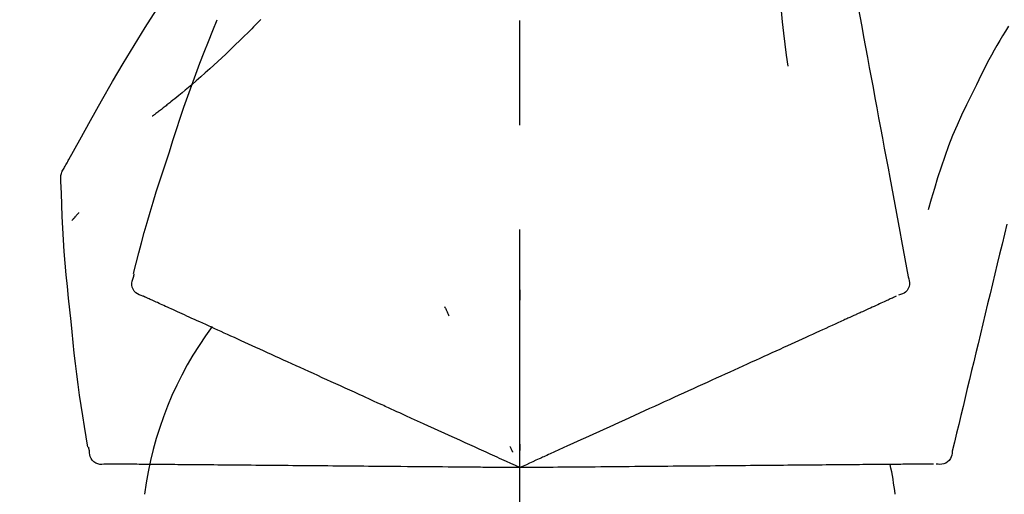
# Model space of a CAD drawing. Extents: x 84007 to 110136, y 210 to 8610.
# Drawn here: x 101737 to 101796, y 3035 to 3063 of the extents above; entities that cross this region are included whole.
import ezdxf

# ---------------------------------------------------------------- set-up
doc = ezdxf.new("R2010")
doc.units = 0
doc.header["$LTSCALE"] = 50
doc.header["$MEASUREMENT"] = 0
doc.linetypes.add('CENTER2', pattern=[1.125, 0.75, -0.125, 0.125, -0.125])
doc.layers.get('0').update_dxf_attribs({"linetype": 'CONTINUOUS'})
doc.layers.add('150-機器', color=8, linetype='CONTINUOUS')
doc.layers.add('166-寸法B', color=11, linetype='CONTINUOUS')
doc.styles.add('KH001', font='txt')
doc.dimstyles.new('KH1xx030', dxfattribs={"dimscale": 30, "dimtxt": 2, "dimasz": 0.6, "dimexe": 0.3, "dimexo": 1.2, "dimgap": 0.5, "dimtad": 3, "dimdec": 1, "dimdsep": 46, "dimlunit": 6, "dimtxsty": 'KH001', "dimblk": 'DOT', "dimcen": 1, "dimdle": 1, "dimclrd": 256, "dimclre": 256, "dimclrt": 256, "dimadec": 0, "dimazin": 0, "dimtfac": 1, "dimtdec": 1, "dimtix": 1, "dimtmove": 2, "dimatfit": 3, "dimldrblk": 'CLOSEDBLANK', "dimfxl": 1, "dimtolj": 1, "dimtzin": 0, "dimlwd": -1, "dimlwe": -1, "dimarcsym": 0})

# ---------------------------------------------------------------- blocks, each defined once
blk = doc.blocks.new('_Dot')
at = {"color": 0, "linetype": 'ByBlock', "lineweight": -2}
blk.add_line((-0.5, 0), (-1, 0), dxfattribs=at)
at = {"color": 0, "linetype": 'ByBlock', "const_width": 0.5}
blk.add_lwpolyline([(-0.25, 0, 1), (0.25, 0, 1)], format="xyb", close=True, dxfattribs=at)
blk = doc.blocks.new('*D91')
at = {"layer": '166-寸法B', "transparency": 16777216}
for p, q in [((101696.748, 3174.321), (101696.748, 3248.447)), ((103106.748, 2945.47), (103106.748, 3248.447)), ((101714.748, 3239.447), (103088.748, 3239.447))]:
    blk.add_line(p, q, dxfattribs=at)
at = {"layer": '166-寸法B', "transparency": 16777216, "xscale": 18, "yscale": 18, "zscale": 18, "rotation": 180}
blk.add_blockref('_Dot', (101696.748, 3239.447), dxfattribs=at)
at = {"layer": '166-寸法B', "transparency": 16777216, "xscale": 18, "yscale": 18, "zscale": 18}
blk.add_blockref('_Dot', (103106.748, 3239.447), dxfattribs=at)
at = {"layer": '166-寸法B', "transparency": 16777216, "insert": (102401.748, 3288.254), "char_height": 60, "attachment_point": 5, "style": 'KH001'}
blk.add_mtext('\\A1;1,410', dxfattribs=at)
blk = doc.blocks.new('_ClosedBlank')
at = {"color": 0, "linetype": 'ByBlock', "lineweight": -2}
for p, q in [((-1, 0.1667), (0, 0)), ((-1, 0.1667), (-1, -0.1667)), ((0, 0), (-1, -0.1667))]:
    blk.add_line(p, q, dxfattribs=at)
blk = doc.blocks.new('*D72')
at = {"layer": '166-寸法B', "linetype": 'ByBlock', "transparency": 16777216}
for p, q in [((101696.748, 2931.115), (101696.748, 3165.722)), ((102346.748, 2931.115), (102346.748, 3165.722)), ((102328.748, 3156.722), (101714.748, 3156.722))]:
    blk.add_line(p, q, dxfattribs=at)
at = {"layer": '166-寸法B', "transparency": 16777216, "xscale": 18, "yscale": 18, "zscale": 18, "rotation": 180}
blk.add_blockref('_Dot', (101696.748, 3156.722), dxfattribs=at)
at = {"layer": '166-寸法B', "transparency": 16777216, "xscale": 18, "yscale": 18, "zscale": 18}
blk.add_blockref('_Dot', (102346.748, 3156.722), dxfattribs=at)
at = {"layer": '166-寸法B', "transparency": 16777216, "insert": (102021.748, 3201.722), "char_height": 60, "attachment_point": 5, "style": 'KH001'}
blk.add_mtext('\\A1;650', dxfattribs=at)

msp = doc.modelspace()

# ---------------------------------------------------------------- linework, layer by layer
at = {"layer": '150-機器', "color": 161, "linetype": 'CENTER2'}
msp.add_line((101766.748, 2844.14), (101766.748, 3148.074), dxfattribs=at)
at = {"layer": '150-機器', "color": 13, "linetype": 'Continuous'}
for points in [[(101785.159, 3073.471), (101785.232, 3073.074), (101785.306, 3072.676), (101785.38, 3072.279), (101785.453, 3071.881), (101785.527, 3071.484), (101785.601, 3071.086), (101785.674, 3070.689), (101785.748, 3070.291), (101785.936, 3069.277), (101786.124, 3068.263), (101786.312, 3067.248), (101786.5, 3066.234), (101786.614, 3065.617), (101786.729, 3065), (101786.843, 3064.383), (101786.957, 3063.766), (101787.072, 3063.149), (101787.186, 3062.532), (101787.3, 3061.915), (101787.415, 3061.298)], [(101739.494, 3054.059), (101739.53, 3054.125), (101739.567, 3054.191), (101739.603, 3054.257), (101739.64, 3054.323), (101739.676, 3054.389), (101739.713, 3054.455), (101739.749, 3054.521), (101739.786, 3054.587), (101740.432, 3055.755), (101741.078, 3056.924), (101741.729, 3058.09), (101742.391, 3059.25), (101743.03, 3060.336), (101743.682, 3061.413), (101744.347, 3062.483), (101745.025, 3063.545), (101745.712, 3064.6), (101746.408, 3065.649), (101747.11, 3066.694), (101747.814, 3067.737)], [(101782.375, 3068.166), (101782.342, 3067.498), (101782.313, 3066.829), (101782.294, 3066.161), (101782.288, 3065.492), (101782.301, 3064.822), (101782.33, 3064.152), (101782.376, 3063.483), (101782.436, 3062.816), (101782.508, 3062.151), (101782.59, 3061.487), (101782.678, 3060.824), (101782.769, 3060.161)], [(101751.247, 3062.947), (101751.194, 3062.893), (101751.142, 3062.84), (101751.089, 3062.786), (101751.036, 3062.733), (101750.931, 3062.625), (101750.825, 3062.516), (101750.719, 3062.409), (101750.613, 3062.301), (101750.454, 3062.143), (101750.293, 3061.985), (101750.133, 3061.828), (101749.972, 3061.672), (101749.77, 3061.476), (101749.568, 3061.281), (101749.365, 3061.087), (101749.161, 3060.893), (101748.924, 3060.669), (101748.685, 3060.446), (101748.444, 3060.225), (101748.203, 3060.005), (101747.936, 3059.765), (101747.668, 3059.527), (101747.397, 3059.29), (101747.125, 3059.056), (101746.936, 3058.895), (101746.745, 3058.734), (101746.553, 3058.575), (101746.361, 3058.417), (101746.241, 3058.319), (101746.12, 3058.221), (101745.999, 3058.123), (101745.878, 3058.026), (101745.821, 3057.98), (101745.764, 3057.934), (101745.707, 3057.888), (101745.649, 3057.843), (101745.593, 3057.798), (101745.537, 3057.754), (101745.48, 3057.709), (101745.424, 3057.665), (101745.369, 3057.622), (101745.313, 3057.579), (101745.258, 3057.536), (101745.203, 3057.493), (101745.149, 3057.451), (101745.094, 3057.409), (101745.04, 3057.367), (101744.985, 3057.326), (101744.95, 3057.299), (101744.915, 3057.272), (101744.879, 3057.246), (101744.844, 3057.219), (101744.826, 3057.205), (101744.808, 3057.192), (101744.79, 3057.179), (101744.773, 3057.165)], [(101745.794, 3055.047), (101746.007, 3055.714), (101746.222, 3056.38), (101746.439, 3057.045), (101746.662, 3057.709), (101746.89, 3058.371), (101747.125, 3059.03), (101747.366, 3059.687), (101747.612, 3060.342), (101747.865, 3060.995), (101748.122, 3061.645), (101748.383, 3062.294), (101748.645, 3062.943)], [(101751.247, 3062.947), (101751.261, 3062.962)], [(101795.955, 3062.552), (101795.78, 3062.269), (101795.606, 3061.985), (101795.434, 3061.7), (101795.265, 3061.413), (101795.1, 3061.123), (101794.94, 3060.831), (101794.784, 3060.537), (101794.631, 3060.24), (101794.483, 3059.942), (101794.337, 3059.643), (101794.193, 3059.342), (101794.05, 3059.041)], [(101787.415, 3061.298), (101787.527, 3060.694), (101787.639, 3060.091), (101787.75, 3059.487), (101787.862, 3058.884), (101787.974, 3058.28), (101788.086, 3057.676), (101788.198, 3057.073), (101788.31, 3056.469), (101788.422, 3055.866), (101788.534, 3055.262), (101788.645, 3054.658), (101788.757, 3054.055)], [(101794.05, 3059.041), (101793.748, 3058.444), (101793.449, 3057.845), (101793.16, 3057.242), (101792.883, 3056.633), (101792.622, 3056.016), (101792.377, 3055.393), (101792.146, 3054.763), (101791.929, 3054.129), (101791.725, 3053.492), (101791.529, 3052.852), (101791.34, 3052.21), (101791.154, 3051.568)], [(101743.645, 3047.761), (101743.804, 3048.375), (101743.964, 3048.988), (101744.127, 3049.6), (101744.293, 3050.211), (101744.464, 3050.821), (101744.641, 3051.429), (101744.823, 3052.036), (101745.01, 3052.641), (101745.201, 3053.244), (101745.397, 3053.846), (101745.595, 3054.447), (101745.794, 3055.047)], [(101739.308, 3053.271), (101739.302, 3053.34), (101739.297, 3053.408), (101739.294, 3053.477), (101739.297, 3053.546), (101739.304, 3053.616), (101739.318, 3053.685), (101739.337, 3053.753), (101739.361, 3053.818), (101739.39, 3053.881), (101739.422, 3053.941), (101739.458, 3054.001), (101739.494, 3054.059)], [(101788.757, 3054.055), (101788.858, 3053.513), (101788.958, 3052.971), (101789.058, 3052.43), (101789.159, 3051.888), (101789.259, 3051.347), (101789.36, 3050.805), (101789.46, 3050.263), (101789.56, 3049.722), (101789.661, 3049.18), (101789.761, 3048.638), (101789.862, 3048.097), (101789.962, 3047.555)], [(101739.916, 3044.89), (101739.839, 3045.586), (101739.764, 3046.282), (101739.692, 3046.978), (101739.626, 3047.675), (101739.565, 3048.372), (101739.511, 3049.07), (101739.464, 3049.768), (101739.423, 3050.467), (101739.389, 3051.165), (101739.359, 3051.864), (101739.333, 3052.563), (101739.308, 3053.263)], [(101740.367, 3051.4), (101740.358, 3051.389), (101740.349, 3051.378), (101740.339, 3051.367), (101740.33, 3051.356), (101740.313, 3051.336), (101740.296, 3051.316), (101740.278, 3051.295), (101740.261, 3051.275), (101740.238, 3051.247), (101740.214, 3051.22), (101740.191, 3051.192), (101740.168, 3051.165), (101740.149, 3051.143), (101740.13, 3051.12), (101740.111, 3051.098), (101740.091, 3051.076), (101740.077, 3051.059), (101740.062, 3051.042), (101740.047, 3051.025), (101740.032, 3051.008), (101740.021, 3050.996), (101740.011, 3050.984), (101740, 3050.972), (101739.989, 3050.96), (101739.983, 3050.955), (101739.977, 3050.949), (101739.971, 3050.943), (101739.965, 3050.938), (101739.962, 3050.936), (101739.96, 3050.934), (101739.958, 3050.931), (101739.956, 3050.929)], [(101795.86, 3050.717), (101795.717, 3050.12), (101795.574, 3049.523), (101795.43, 3048.926), (101795.287, 3048.329), (101795.144, 3047.732), (101795.001, 3047.136), (101794.857, 3046.539), (101794.714, 3045.942), (101794.571, 3045.345), (101794.427, 3044.748), (101794.284, 3044.151), (101794.141, 3043.554)], [(101743.648, 3047.531), (101743.652, 3047.549), (101743.656, 3047.567), (101743.66, 3047.585), (101743.664, 3047.603), (101743.668, 3047.621), (101743.671, 3047.639), (101743.675, 3047.657), (101743.679, 3047.675), (101743.683, 3047.693), (101743.687, 3047.711), (101743.691, 3047.729), (101743.695, 3047.747)], [(101744.213, 3046.41), (101744.098, 3046.446), (101743.987, 3046.487), (101743.881, 3046.539), (101743.786, 3046.605), (101743.694, 3046.701), (101743.623, 3046.815), (101743.574, 3046.941), (101743.551, 3047.071), (101743.554, 3047.188), (101743.576, 3047.303), (101743.609, 3047.417), (101743.648, 3047.531)], [(101789.962, 3047.555), (101789.997, 3047.443), (101790.027, 3047.33), (101790.045, 3047.217), (101790.046, 3047.103), (101790.021, 3046.976), (101789.972, 3046.854), (101789.9, 3046.744), (101789.811, 3046.651), (101789.717, 3046.586), (101789.614, 3046.536), (101789.504, 3046.496), (101789.392, 3046.46)], [(101744.527, 3046.268), (101744.486, 3046.286), (101744.445, 3046.305), (101744.405, 3046.323), (101744.364, 3046.342), (101744.348, 3046.349), (101744.332, 3046.356), (101744.315, 3046.364), (101744.299, 3046.371), (101744.289, 3046.376), (101744.279, 3046.38), (101744.269, 3046.385), (101744.259, 3046.389), (101744.258, 3046.39), (101744.257, 3046.39), (101744.256, 3046.391), (101744.255, 3046.391), (101744.254, 3046.392), (101744.253, 3046.392), (101744.252, 3046.393), (101744.251, 3046.393), (101744.25, 3046.394), (101744.249, 3046.394), (101744.248, 3046.395), (101744.247, 3046.395), (101744.246, 3046.396), (101744.245, 3046.396), (101744.244, 3046.397), (101744.242, 3046.397), (101744.24, 3046.398), (101744.238, 3046.399), (101744.236, 3046.4), (101744.234, 3046.401), (101744.233, 3046.401), (101744.232, 3046.402), (101744.231, 3046.402), (101744.23, 3046.403), (101744.229, 3046.403), (101744.228, 3046.404), (101744.227, 3046.404), (101744.226, 3046.405), (101744.225, 3046.405), (101744.224, 3046.406), (101744.223, 3046.406), (101744.222, 3046.407), (101744.221, 3046.407), (101744.22, 3046.408), (101744.218, 3046.408), (101744.217, 3046.409), (101744.216, 3046.409), (101744.215, 3046.409), (101744.214, 3046.41), (101744.213, 3046.41)], [(101766.744, 3046.779), (101766.744, 3046.728), (101766.744, 3046.677), (101766.744, 3046.626), (101766.744, 3046.574), (101766.744, 3046.523), (101766.744, 3046.472), (101766.744, 3046.421), (101766.744, 3046.37), (101766.744, 3046.318), (101766.744, 3046.267), (101766.744, 3046.216), (101766.744, 3046.165)], [(101744.769, 3046.157), (101744.708, 3046.185), (101744.648, 3046.212), (101744.587, 3046.24), (101744.527, 3046.268)], [(101745.08, 3046.016), (101745.002, 3046.051), (101744.924, 3046.086), (101744.847, 3046.122), (101744.769, 3046.157)], [(101745.457, 3045.843), (101745.363, 3045.886), (101745.269, 3045.93), (101745.174, 3045.973), (101745.08, 3046.016)], [(101745.902, 3045.641), (101745.791, 3045.692), (101745.68, 3045.742), (101745.568, 3045.793), (101745.457, 3045.843)], [(101788.15, 3045.894), (101788.04, 3045.844), (101787.93, 3045.794), (101787.82, 3045.744), (101787.71, 3045.694)], [(101788.525, 3046.065), (101788.431, 3046.022), (101788.337, 3045.98), (101788.244, 3045.937), (101788.15, 3045.894)], [(101788.835, 3046.206), (101788.758, 3046.171), (101788.68, 3046.136), (101788.603, 3046.101), (101788.525, 3046.065)], [(101789.078, 3046.317), (101789.017, 3046.289), (101788.956, 3046.262), (101788.896, 3046.234), (101788.835, 3046.206)], [(101789.252, 3046.396), (101789.208, 3046.377), (101789.165, 3046.357), (101789.121, 3046.337), (101789.078, 3046.317)], [(101746.411, 3045.409), (101746.284, 3045.467), (101746.156, 3045.525), (101746.029, 3045.583), (101745.902, 3045.641)], [(101746.984, 3045.148), (101746.841, 3045.213), (101746.698, 3045.278), (101746.554, 3045.344), (101746.411, 3045.409)], [(101762.248, 3045.781), (101762.27, 3045.734), (101762.292, 3045.688), (101762.313, 3045.642), (101762.335, 3045.595), (101762.357, 3045.549), (101762.378, 3045.502), (101762.4, 3045.456), (101762.422, 3045.41), (101762.443, 3045.363), (101762.465, 3045.317), (101762.487, 3045.27), (101762.508, 3045.224)], [(101787.71, 3045.694), (101787.589, 3045.638), (101787.467, 3045.583), (101787.345, 3045.528), (101787.224, 3045.472), (101787.16, 3045.443), (101787.097, 3045.414), (101787.033, 3045.385), (101786.969, 3045.356), (101786.933, 3045.34), (101786.897, 3045.323), (101786.861, 3045.307), (101786.825, 3045.29), (101786.709, 3045.238), (101786.594, 3045.185), (101786.479, 3045.133), (101786.363, 3045.08), (101786.302, 3045.052), (101786.241, 3045.024), (101786.18, 3044.997), (101786.12, 3044.969)], [(101740.916, 3037.36), (101740.812, 3037.985), (101740.708, 3038.61), (101740.608, 3039.236), (101740.511, 3039.862), (101740.42, 3040.488), (101740.334, 3041.116), (101740.253, 3041.744), (101740.178, 3042.373), (101740.108, 3043.002), (101740.041, 3043.631), (101739.978, 3044.26), (101739.916, 3044.89)], [(101747.62, 3044.858), (101747.461, 3044.93), (101747.302, 3045.003), (101747.143, 3045.075), (101746.984, 3045.148)], [(101748.315, 3044.541), (101748.141, 3044.62), (101747.967, 3044.7), (101747.793, 3044.779), (101747.62, 3044.858)], [(101785.414, 3044.648), (101785.224, 3044.561), (101785.034, 3044.474), (101784.843, 3044.387), (101784.653, 3044.301)], [(101786.12, 3044.969), (101785.943, 3044.889), (101785.767, 3044.808), (101785.591, 3044.728), (101785.414, 3044.648)], [(101749.069, 3044.197), (101748.881, 3044.283), (101748.692, 3044.369), (101748.504, 3044.455), (101748.315, 3044.541)], [(101749.879, 3043.829), (101749.676, 3043.921), (101749.474, 3044.013), (101749.271, 3044.105), (101749.069, 3044.197)], [(101784.653, 3044.301), (101784.449, 3044.208), (101784.245, 3044.115), (101784.041, 3044.022), (101783.837, 3043.929)], [(101750.741, 3043.435), (101750.526, 3043.534), (101750.31, 3043.632), (101750.094, 3043.73), (101749.879, 3043.829)], [(101782.97, 3043.533), (101782.74, 3043.429), (101782.511, 3043.324), (101782.282, 3043.22), (101782.052, 3043.115)], [(101783.837, 3043.929), (101783.62, 3043.83), (101783.403, 3043.731), (101783.186, 3043.632), (101782.97, 3043.533)], [(101794.141, 3043.554), (101794.012, 3043.018), (101793.884, 3042.483), (101793.755, 3041.947), (101793.626, 3041.411), (101793.498, 3040.876), (101793.369, 3040.34), (101793.241, 3039.804), (101793.112, 3039.269), (101792.983, 3038.733), (101792.855, 3038.198), (101792.726, 3037.662), (101792.598, 3037.126)], [(101751.654, 3043.02), (101751.426, 3043.124), (101751.197, 3043.228), (101750.969, 3043.332), (101750.741, 3043.435)], [(101752.613, 3042.582), (101752.373, 3042.692), (101752.133, 3042.801), (101751.894, 3042.91), (101751.654, 3043.02)], [(101782.052, 3043.115), (101781.811, 3043.006), (101781.57, 3042.896), (101781.329, 3042.786), (101781.088, 3042.676)], [(101753.617, 3042.125), (101753.366, 3042.239), (101753.115, 3042.354), (101752.864, 3042.468), (101752.613, 3042.582)], [(101781.088, 3042.676), (101780.836, 3042.561), (101780.584, 3042.446), (101780.332, 3042.332), (101780.08, 3042.217)], [(101754.66, 3041.649), (101754.399, 3041.768), (101754.138, 3041.887), (101753.878, 3042.006), (101753.617, 3042.125)], [(101779.031, 3041.739), (101778.76, 3041.615), (101778.488, 3041.491), (101778.217, 3041.367), (101777.945, 3041.244)], [(101780.08, 3042.217), (101779.818, 3042.097), (101779.556, 3041.978), (101779.294, 3041.858), (101779.031, 3041.739)], [(101755.741, 3041.157), (101755.471, 3041.28), (101755.201, 3041.403), (101754.931, 3041.526), (101754.66, 3041.649)], [(101756.856, 3040.649), (101756.577, 3040.776), (101756.299, 3040.903), (101756.02, 3041.03), (101755.741, 3041.157)], [(101777.945, 3041.244), (101777.665, 3041.116), (101777.385, 3040.988), (101777.105, 3040.861), (101776.825, 3040.733)], [(101760.987, 3038.766), (101760.633, 3038.928), (101760.278, 3039.089), (101759.924, 3039.251), (101759.57, 3039.412), (101759.399, 3039.49), (101759.229, 3039.567), (101759.058, 3039.645), (101758.888, 3039.723), (101758.794, 3039.766), (101758.7, 3039.808), (101758.606, 3039.851), (101758.512, 3039.894), (101758.258, 3040.01), (101758.004, 3040.125), (101757.751, 3040.241), (101757.497, 3040.357), (101757.337, 3040.43), (101757.176, 3040.503), (101757.016, 3040.576), (101756.856, 3040.649)], [(101776.825, 3040.733), (101776.538, 3040.602), (101776.25, 3040.471), (101775.962, 3040.34), (101775.675, 3040.209)], [(101775.675, 3040.209), (101775.38, 3040.075), (101775.086, 3039.941), (101774.792, 3039.807), (101774.498, 3039.673)], [(101774.498, 3039.673), (101774.198, 3039.536), (101773.898, 3039.399), (101773.598, 3039.262), (101773.298, 3039.126)], [(101762.216, 3038.206), (101761.909, 3038.346), (101761.602, 3038.486), (101761.294, 3038.626), (101760.987, 3038.766)], [(101773.298, 3039.126), (101772.993, 3038.987), (101772.688, 3038.848), (101772.384, 3038.709), (101772.079, 3038.57)], [(101763.468, 3037.636), (101763.155, 3037.778), (101762.842, 3037.921), (101762.529, 3038.063), (101762.216, 3038.206)], [(101772.079, 3038.57), (101771.77, 3038.43), (101771.461, 3038.289), (101771.153, 3038.148), (101770.844, 3038.008)], [(101766.748, 3036.141), (101766.48, 3036.263), (101766.212, 3036.385), (101765.944, 3036.507), (101765.676, 3036.629), (101765.533, 3036.694), (101765.39, 3036.759), (101765.248, 3036.825), (101765.105, 3036.89), (101764.978, 3036.947), (101764.851, 3037.005), (101764.725, 3037.063), (101764.598, 3037.121), (101764.315, 3037.249), (101764.033, 3037.378), (101763.75, 3037.507), (101763.468, 3037.636)], [(101770.844, 3038.008), (101770.533, 3037.866), (101770.221, 3037.723), (101769.909, 3037.581), (101769.597, 3037.439)], [(101741.013, 3037.151), (101741.009, 3037.169), (101741.005, 3037.187), (101741.001, 3037.205), (101740.997, 3037.223), (101740.994, 3037.241), (101740.99, 3037.259), (101740.986, 3037.277), (101740.982, 3037.295), (101740.978, 3037.313), (101740.974, 3037.331), (101740.971, 3037.349), (101740.967, 3037.367)], [(101741.984, 3036.357), (101741.865, 3036.343), (101741.746, 3036.335), (101741.629, 3036.339), (101741.514, 3036.361), (101741.392, 3036.411), (101741.28, 3036.487), (101741.184, 3036.581), (101741.11, 3036.691), (101741.066, 3036.799), (101741.039, 3036.913), (101741.023, 3037.031), (101741.013, 3037.151)], [(101766.155, 3037.411), (101766.168, 3037.383), (101766.182, 3037.355), (101766.195, 3037.326), (101766.208, 3037.298), (101766.221, 3037.27), (101766.235, 3037.241), (101766.248, 3037.213), (101766.261, 3037.185), (101766.274, 3037.156), (101766.288, 3037.128), (101766.301, 3037.1), (101766.314, 3037.071)], [(101766.748, 3037.543), (101766.748, 3037.512), (101766.748, 3037.48), (101766.748, 3037.449), (101766.748, 3037.418), (101766.748, 3037.386), (101766.748, 3037.355), (101766.748, 3037.324), (101766.748, 3037.293), (101766.748, 3037.261), (101766.748, 3037.23), (101766.748, 3037.199), (101766.748, 3037.167)], [(101769.597, 3037.439), (101769.336, 3037.32), (101769.075, 3037.201), (101768.813, 3037.082), (101768.552, 3036.963), (101768.457, 3036.92), (101768.363, 3036.877), (101768.269, 3036.834), (101768.175, 3036.791), (101768.107, 3036.76), (101768.038, 3036.729), (101767.97, 3036.698), (101767.902, 3036.667), (101767.711, 3036.58), (101767.52, 3036.492), (101767.328, 3036.405), (101767.137, 3036.318), (101767.04, 3036.274), (101766.943, 3036.229), (101766.845, 3036.185), (101766.748, 3036.141)], [(101792.598, 3037.126), (101792.584, 3037.009), (101792.565, 3036.894), (101792.536, 3036.783), (101792.49, 3036.679), (101792.416, 3036.573), (101792.321, 3036.482), (101792.211, 3036.41), (101792.092, 3036.362), (101791.98, 3036.341), (101791.865, 3036.337), (101791.749, 3036.345), (101791.632, 3036.358)], [(101742.329, 3036.354), (101742.284, 3036.354), (101742.239, 3036.355), (101742.195, 3036.355), (101742.15, 3036.355), (101742.132, 3036.356), (101742.114, 3036.356), (101742.097, 3036.356), (101742.079, 3036.356), (101742.068, 3036.356), (101742.057, 3036.356), (101742.046, 3036.356), (101742.035, 3036.356), (101742.034, 3036.356), (101742.033, 3036.356), (101742.032, 3036.356), (101742.03, 3036.356), (101742.029, 3036.356), (101742.028, 3036.356), (101742.027, 3036.356), (101742.026, 3036.356), (101742.025, 3036.356), (101742.023, 3036.357), (101742.022, 3036.357), (101742.021, 3036.357), (101742.02, 3036.357), (101742.019, 3036.357), (101742.018, 3036.357), (101742.017, 3036.357), (101742.014, 3036.357), (101742.012, 3036.357), (101742.01, 3036.357), (101742.007, 3036.357), (101742.006, 3036.357), (101742.005, 3036.357), (101742.004, 3036.357), (101742.003, 3036.357), (101742.002, 3036.357), (101742, 3036.357), (101741.999, 3036.357), (101741.998, 3036.357), (101741.997, 3036.357), (101741.996, 3036.357), (101741.995, 3036.357), (101741.994, 3036.357), (101741.992, 3036.357), (101741.991, 3036.357), (101741.99, 3036.357), (101741.989, 3036.357), (101741.988, 3036.357), (101741.987, 3036.357), (101741.986, 3036.357), (101741.984, 3036.357)], [(101742.595, 3036.352), (101742.529, 3036.352), (101742.462, 3036.353), (101742.395, 3036.353), (101742.329, 3036.354)], [(101742.936, 3036.349), (101742.851, 3036.349), (101742.766, 3036.35), (101742.681, 3036.351), (101742.595, 3036.352)], [(101743.352, 3036.345), (101743.248, 3036.346), (101743.144, 3036.347), (101743.04, 3036.348), (101742.936, 3036.349)], [(101743.84, 3036.341), (101743.718, 3036.342), (101743.596, 3036.343), (101743.474, 3036.344), (101743.352, 3036.345)], [(101744.4, 3036.336), (101744.26, 3036.337), (101744.12, 3036.338), (101743.98, 3036.339), (101743.84, 3036.341)], [(101745.029, 3036.33), (101744.872, 3036.332), (101744.714, 3036.333), (101744.557, 3036.334), (101744.4, 3036.336)], [(101745.728, 3036.324), (101745.553, 3036.326), (101745.379, 3036.327), (101745.204, 3036.329), (101745.029, 3036.33)], [(101746.492, 3036.318), (101746.301, 3036.319), (101746.11, 3036.321), (101745.919, 3036.323), (101745.728, 3036.324)], [(101747.321, 3036.31), (101747.113, 3036.312), (101746.906, 3036.314), (101746.699, 3036.316), (101746.492, 3036.318)], [(101748.21, 3036.303), (101747.988, 3036.304), (101747.765, 3036.306), (101747.543, 3036.308), (101747.321, 3036.31)], [(101749.158, 3036.294), (101748.921, 3036.296), (101748.684, 3036.298), (101748.447, 3036.3), (101748.21, 3036.303)], [(101750.161, 3036.286), (101749.91, 3036.288), (101749.659, 3036.29), (101749.409, 3036.292), (101749.158, 3036.294)], [(101751.215, 3036.276), (101750.952, 3036.279), (101750.688, 3036.281), (101750.424, 3036.283), (101750.161, 3036.286)], [(101752.318, 3036.267), (101752.042, 3036.269), (101751.767, 3036.272), (101751.491, 3036.274), (101751.215, 3036.276)], [(101753.465, 3036.257), (101753.178, 3036.259), (101752.891, 3036.262), (101752.605, 3036.264), (101752.318, 3036.267)], [(101754.653, 3036.246), (101754.356, 3036.249), (101754.059, 3036.252), (101753.762, 3036.254), (101753.465, 3036.257)], [(101755.878, 3036.236), (101755.572, 3036.238), (101755.265, 3036.241), (101754.959, 3036.244), (101754.653, 3036.246)], [(101760.417, 3036.196), (101760.028, 3036.199), (101759.639, 3036.203), (101759.249, 3036.206), (101758.86, 3036.21), (101758.673, 3036.211), (101758.485, 3036.213), (101758.298, 3036.215), (101758.111, 3036.216), (101758.007, 3036.217), (101757.904, 3036.218), (101757.801, 3036.219), (101757.698, 3036.22), (101757.419, 3036.222), (101757.14, 3036.225), (101756.861, 3036.227), (101756.582, 3036.23), (101756.406, 3036.231), (101756.23, 3036.233), (101756.054, 3036.234), (101755.878, 3036.236)], [(101761.768, 3036.184), (101761.43, 3036.187), (101761.093, 3036.19), (101760.755, 3036.193), (101760.417, 3036.196)], [(101763.143, 3036.172), (101762.799, 3036.175), (101762.456, 3036.178), (101762.112, 3036.181), (101761.768, 3036.184)], [(101766.748, 3036.141), (101766.453, 3036.143), (101766.159, 3036.146), (101765.864, 3036.148), (101765.57, 3036.151), (101765.413, 3036.152), (101765.256, 3036.154), (101765.099, 3036.155), (101764.942, 3036.157), (101764.803, 3036.158), (101764.664, 3036.159), (101764.525, 3036.16), (101764.385, 3036.161), (101764.075, 3036.164), (101763.764, 3036.167), (101763.454, 3036.17), (101763.143, 3036.172)], [(101769.879, 3036.168), (101769.592, 3036.166), (101769.305, 3036.163), (101769.017, 3036.161), (101768.73, 3036.158), (101768.626, 3036.157), (101768.523, 3036.156), (101768.419, 3036.155), (101768.316, 3036.154), (101768.241, 3036.154), (101768.166, 3036.153), (101768.091, 3036.153), (101768.016, 3036.152), (101767.806, 3036.15), (101767.596, 3036.148), (101767.386, 3036.146), (101767.176, 3036.145), (101767.069, 3036.144), (101766.962, 3036.143), (101766.855, 3036.142), (101766.748, 3036.141)], [(101771.249, 3036.18), (101770.907, 3036.177), (101770.564, 3036.174), (101770.222, 3036.171), (101769.879, 3036.168)], [(101772.606, 3036.192), (101772.267, 3036.189), (101771.928, 3036.186), (101771.589, 3036.183), (101771.249, 3036.18)], [(101773.946, 3036.204), (101773.611, 3036.201), (101773.276, 3036.198), (101772.941, 3036.195), (101772.606, 3036.192)], [(101775.264, 3036.215), (101774.935, 3036.212), (101774.605, 3036.209), (101774.275, 3036.206), (101773.946, 3036.204)], [(101776.558, 3036.226), (101776.234, 3036.224), (101775.911, 3036.221), (101775.588, 3036.218), (101775.264, 3036.215)], [(101777.822, 3036.237), (101777.506, 3036.235), (101777.19, 3036.232), (101776.874, 3036.229), (101776.558, 3036.226)], [(101779.053, 3036.248), (101778.745, 3036.245), (101778.437, 3036.243), (101778.13, 3036.24), (101777.822, 3036.237)], [(101780.246, 3036.259), (101779.948, 3036.256), (101779.65, 3036.253), (101779.351, 3036.251), (101779.053, 3036.248)], [(101781.399, 3036.269), (101781.111, 3036.266), (101780.823, 3036.264), (101780.535, 3036.261), (101780.246, 3036.259)], [(101782.507, 3036.278), (101782.23, 3036.276), (101781.953, 3036.273), (101781.676, 3036.271), (101781.399, 3036.269)], [(101783.566, 3036.288), (101783.301, 3036.285), (101783.036, 3036.283), (101782.771, 3036.281), (101782.507, 3036.278)], [(101784.574, 3036.296), (101784.322, 3036.294), (101784.07, 3036.292), (101783.818, 3036.29), (101783.566, 3036.288)], [(101785.527, 3036.305), (101785.289, 3036.303), (101785.051, 3036.301), (101784.812, 3036.298), (101784.574, 3036.296)], [(101786.424, 3036.312), (101786.2, 3036.311), (101785.976, 3036.309), (101785.752, 3036.307), (101785.527, 3036.305)], [(101787.261, 3036.32), (101787.051, 3036.318), (101786.842, 3036.316), (101786.633, 3036.314), (101786.424, 3036.312)], [(101788.036, 3036.327), (101787.842, 3036.325), (101787.648, 3036.323), (101787.454, 3036.321), (101787.261, 3036.32)], [(101789.783, 3036.342), (101789.65, 3036.341), (101789.516, 3036.339), (101789.383, 3036.338), (101789.249, 3036.337), (101789.179, 3036.337), (101789.109, 3036.336), (101789.039, 3036.335), (101788.969, 3036.335), (101788.93, 3036.334), (101788.89, 3036.334), (101788.85, 3036.334), (101788.81, 3036.333), (101788.684, 3036.332), (101788.557, 3036.331), (101788.43, 3036.33), (101788.303, 3036.329), (101788.236, 3036.328), (101788.169, 3036.328), (101788.102, 3036.327), (101788.036, 3036.327)], [(101790.267, 3036.346), (101790.146, 3036.345), (101790.025, 3036.344), (101789.904, 3036.343), (101789.783, 3036.342)], [(101790.679, 3036.35), (101790.576, 3036.349), (101790.473, 3036.348), (101790.37, 3036.347), (101790.267, 3036.346)], [(101791.02, 3036.353), (101790.934, 3036.352), (101790.849, 3036.351), (101790.764, 3036.35), (101790.679, 3036.35)], [(101791.286, 3036.355), (101791.22, 3036.354), (101791.153, 3036.354), (101791.086, 3036.353), (101791.02, 3036.353)], [(101791.478, 3036.357), (101791.43, 3036.356), (101791.382, 3036.356), (101791.334, 3036.355), (101791.286, 3036.355)]]:
    msp.add_lwpolyline(points, dxfattribs=at)
for centre, radius, start, end in [((101765.493, 3031.855), 21.355, 143.40718, 172.76239), ((101769.387, 3032.138), 19.947, 6.93046, 12.14292)]:
    msp.add_arc(centre, radius, start, end, dxfattribs=at)

# ---------------------------------------------------------------- dimensions: what is measured, and where the dimension line sits
at = {"layer": '166-寸法B'}
dim = msp.add_linear_dim(base=(103106.748, 3239.447), p1=(101696.748, 3138.321), p2=(103106.748, 2909.47), dimstyle='KH1xx030', dxfattribs=at)
dim.commit()
dim.dimension.update_dxf_attribs({"geometry": '*D91', "text_midpoint": (102401.748, 3288.254)})
dim = msp.add_linear_dim(base=(101696.748, 3156.722), p1=(102346.748, 2895.115), p2=(101696.748, 2895.115), dimstyle='KH1xx030', override={"dimfxl": 0.5, "dimarcsym": 1}, dxfattribs=at)
dim.commit()
dim.dimension.update_dxf_attribs({"geometry": '*D72', "text_midpoint": (102021.748, 3201.722)})

doc.saveas('drawing.dxf')
